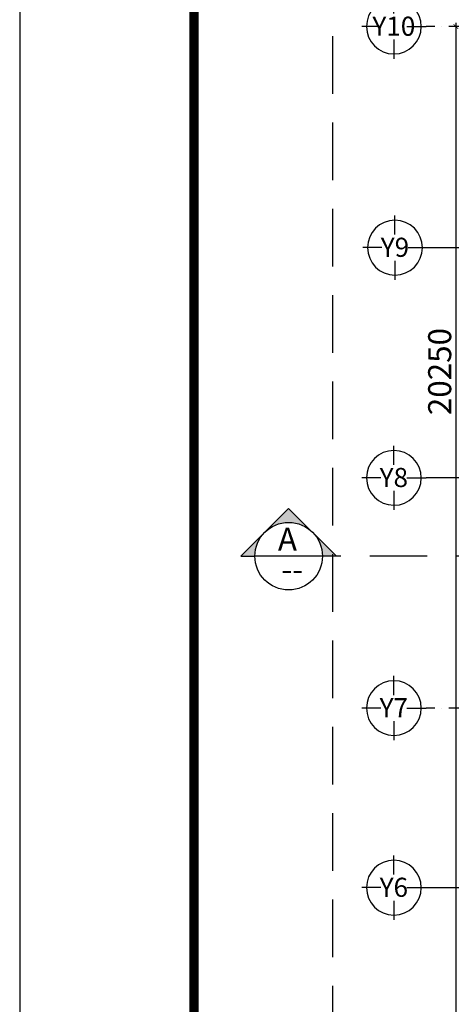
# Model space of a CAD drawing. Units: millimetres. Extents: x 2921444 to 3595931, y 581369 to 1320576.
# Drawn here: x 2921444 to 2930805, y 844297 to 865680 of the extents above; entities that cross this region are included whole.
import ezdxf
from ezdxf.enums import TextEntityAlignment as Align

# ---------------------------------------------------------------- set-up
doc = ezdxf.new("R2010")
doc.units = ezdxf.units.MM
doc.header["$LTSCALE"] = 100
doc.header["$PDMODE"] = 3
doc.linetypes.add('ACAD_ISO04W100', pattern=[30, 24, -3, 0, -3])
doc.linetypes.add('HIDDEN', pattern=[0.375, 0.25, -0.125])
for name, color, linetype in [('1.cot', 1, 'Continuous'), ('Kichthuoc', 9, 'Continuous'), ('TIM', 8, 'ACAD_ISO04W100'), ('vatdung', 65, 'Continuous')]:
    doc.layers.add(name, color=color, linetype=linetype)
doc.styles.add('Chu-Vni-Helve', font='VHELVEN.TTF')
doc.styles.add('Kthuoc-romans', font='romans.shx', dxfattribs={"width": 0.8})
doc.styles.add('NOTES_300', font='VHELVEN.TTF', dxfattribs={"height": 300})
doc.styles.add('TIEU DE', font='VHELVEN.TTF')
doc.dimstyles.new('TL1-50', dxfattribs={"dimscale": 100, "dimtxt": 2.5, "dimasz": 1, "dimexe": 0.8, "dimexo": 2, "dimgap": 1, "dimtad": 1, "dimdec": 0, "dimlfac": 0.5, "dimrnd": 5, "dimzin": 3, "dimdsep": 46, "dimtxsty": 'Kthuoc-romans', "dimblk": 'ARCHTICK', "dimcen": 2.5, "dimdle": 0.8, "dimclrd": 9, "dimclre": 9, "dimclrt": 30, "dimazin": 2, "dimtfac": 0.75, "dimtdec": 0, "dimtix": 1, "dimtmove": 2, "dimatfit": 2, "dimfxl": 0, "dimtolj": 1, "dimtzin": 0, "dimarcsym": 0})

# ---------------------------------------------------------------- blocks, each defined once
blk = doc.blocks.new('TRUC')
at = {"color": 31, "linetype": 'Continuous'}
for p, q in [((0, 354), (0, 872)), ((-354, 0), (-872, 0)), ((354, 0), (872, 0)), ((0, -354), (0, -872))]:
    blk.add_line(p, q, dxfattribs=at)
at = {"color": 31, "linetype": 'Continuous', "extrusion": (0, 0, -1)}
blk.add_ellipse((0, 0), major_axis=(-743, 2), ratio=1, start_param=3.13939, end_param=9.422575, dxfattribs=at)
at = {"style": 'TIEU DE', "text_generation_flag": 4}
blk.add_attdef('C', text='', height=519, dxfattribs=at).set_placement((0, 0), align=Align.MIDDLE_CENTER)
blk = doc.blocks.new('_ArchTick')
at = {"color": 0, "linetype": 'ByBlock', "const_width": 0.15}
blk.add_lwpolyline([(-0.5, -0.5), (0.5, 0.5)], dxfattribs=at)
blk = doc.blocks.new('*D1573')
at = {"layer": 'Defpoints', "color": 0, "ltscale": 5, "transparency": 16777216}
for p in [(2933452, 865530), (2930904, 825030), (2933452, 825030)]:
    blk.add_point(p, dxfattribs=at)
at = {"layer": 'Kichthuoc', "color": 9, "lineweight": -2, "ltscale": 5, "transparency": 16777216}
for p, q in [((2930904, 865610), (2930904, 824950)), ((2933252, 865530), (2930824, 865530)), ((2933252, 825030), (2930824, 825030))]:
    blk.add_line(p, q, dxfattribs=at)
at = {"layer": 'Kichthuoc', "color": 9, "lineweight": -2, "ltscale": 5, "transparency": 16777216, "xscale": 100, "yscale": 100, "zscale": 100}
for p, rotation in [((2930904, 865530), 90), ((2930904, 825030), 270)]:
    blk.add_blockref('_ArchTick', p, dxfattribs=dict(at, rotation=rotation))
at = {"layer": 'Kichthuoc', "color": 30, "ltscale": 5, "transparency": 16777216, "insert": (2930554, 858038), "char_height": 500, "attachment_point": 5, "rotation": 90, "style": 'Kthuoc-romans'}
blk.add_mtext('\\A1;20250', dxfattribs=at)
blk = doc.blocks.new('chitiet')
at = {"color": 3}
blk.add_lwpolyline([(-550, 0), (550, 0)], dxfattribs=at)
blk.add_circle((0, 0), 550, dxfattribs=at)
at = {"color": 1, "style": 'NOTES_300'}
for tag, height, p in [('A', 300, (0, 102)), ('KT04', 250, (0, -316))]:
    blk.add_attdef(tag, text='', height=height, dxfattribs=at).set_placement(p, align=Align.CENTER)
blk = doc.blocks.new('huongcat')
h = blk.add_hatch(color=3)
h.paths.add_polyline_path([(-389, 389), (-778, 0), (-389, -389, -0.198912), (-550, 0, -0.198912)])
h.paths.add_polyline_path([(0, 778), (-389, 389, -0.198912), (0, 550)])
h.paths.add_polyline_path([(0, -550, -0.198898), (-389, -389), (0, -778)])
at = {"color": 3}
for points in [[(-778, 0), (0, 778), (0, 550)], [(-778, 0), (0, -778), (0, -550)]]:
    blk.add_lwpolyline(points, dxfattribs=at)

msp = doc.modelspace()

# ---------------------------------------------------------------- linework, layer by layer
at = {"layer": '1.cot', "ltscale": 5}
msp.add_lwpolyline([(2921444, 812325.2), (3012203.1, 812325.2), (3012203.1, 875856.5), (2921444, 875856.5)], close=True, dxfattribs=at)
at = {"layer": '1.cot', "ltscale": 5, "const_width": 200}
msp.add_lwpolyline([(2925225.7, 874343.9), (3010690.4, 874343.9), (3010690.4, 813837.9), (2925225.7, 813837.9)], close=True, dxfattribs=at)
at = {"layer": 'TIM', "color": 8, "linetype": 'ACAD_ISO04W100', "lineweight": -3, "ltscale": 0.5}
for p, q in [((2961952.9, 865529.6), (2930261.9, 865529.6)), ((2930261.9, 860728.7), (2963511.1, 860728.7)), ((2962662.3, 855729.6), (2930261.9, 855729.6)), ((2961952.9, 850729.6), (2930261.9, 850729.6)), ((2962662.3, 846829.6), (2930261.9, 846829.6))]:
    msp.add_line(p, q, dxfattribs=at)
at = {"layer": 'vatdung', "color": 3, "linetype": 'HIDDEN', "ltscale": 50}
msp.add_line((2965910.8, 854028.7), (2928315.1, 854028.7), dxfattribs=at)
at = {"layer": 'vatdung', "color": 2, "linetype": 'HIDDEN', "ltscale": 50}
msp.add_lwpolyline([(2965429.4, 870946.9), (2928227.4, 870946.9), (2928227.4, 819796.3), (2965429.4, 819796.3)], close=True, dxfattribs=at)

# ---------------------------------------------------------------- block references
at = {"color": 3, "xscale": -1.333333333488554, "yscale": 1.333333333488554, "zscale": 1.333333333457628, "rotation": 90}
msp.add_blockref('huongcat', (2927278, 854028.7), dxfattribs=at)
at = {"color": 3}
ref = msp.add_blockref('chitiet', (2927278, 854028.7), dxfattribs=dict(at, xscale=1.333333333488554, yscale=1.333333333488554, zscale=1.333333333333333, rotation=180))
ref.add_attrib('KT04', '--', dxfattribs={"height": 500, "style": 'Chu-Vni-Helve'}).set_placement((2927355.7, 853492.9), align=Align.CENTER)
ref.add_attrib('A', 'A', dxfattribs={"height": 500, "style": 'Chu-Vni-Helve'}).set_placement((2927251.6, 854147.5), align=Align.CENTER)
at = {"layer": 'TIM', "color": 30}
ref = msp.add_blockref('TRUC', (2929559.9, 865529.7), dxfattribs=dict(at, xscale=0.7999999998137355, yscale=0.8000000000465661))
ref.add_attrib('C', 'Y10', dxfattribs={"layer": '0', "height": 414.87, "rotation": 180, "style": 'TIEU DE', "text_generation_flag": 6}).set_placement((2929559.9, 865537.7), align=Align.MIDDLE_CENTER)
ref = msp.add_blockref('TRUC', (2929584, 860728.7), dxfattribs=dict(at, xscale=0.7999999998137355, yscale=0.8000000000465661))
ref.add_attrib('C', 'Y9', dxfattribs={"layer": '0', "height": 414.87, "rotation": 180, "style": 'TIEU DE', "text_generation_flag": 6}).set_placement((2929584, 860736.8), align=Align.MIDDLE_CENTER)
ref = msp.add_blockref('TRUC', (2929559.9, 855729.7), dxfattribs=dict(at, xscale=0.7999999998137355, yscale=0.8000000000465661))
ref.add_attrib('C', 'Y8', dxfattribs={"layer": '0', "height": 414.87, "rotation": 180, "style": 'TIEU DE', "text_generation_flag": 6}).set_placement((2929559.9, 855737.7), align=Align.MIDDLE_CENTER)
ref = msp.add_blockref('TRUC', (2929559.9, 850729.7), dxfattribs=dict(at, xscale=0.7999999998137355, yscale=0.8000000000465661))
ref.add_attrib('C', 'Y7', dxfattribs={"layer": '0', "height": 414.87, "rotation": 180, "style": 'TIEU DE', "text_generation_flag": 6}).set_placement((2929559.9, 850737.7), align=Align.MIDDLE_CENTER)
ref = msp.add_blockref('TRUC', (2929559.9, 846829.7), dxfattribs=dict(at, xscale=0.7999999998137355, yscale=0.8000000000465661))
ref.add_attrib('C', 'Y6', dxfattribs={"layer": '0', "height": 414.87, "rotation": 180, "style": 'TIEU DE', "text_generation_flag": 6}).set_placement((2929559.9, 846837.7), align=Align.MIDDLE_CENTER)

# ---------------------------------------------------------------- dimensions: what is measured, and where the dimension line sits
at = {"layer": 'Kichthuoc', "ltscale": 5}
dim = msp.add_linear_dim(base=(2930904.3, 825029.6), p1=(2933452.2, 865529.6), p2=(2933452.2, 825029.6), angle=90, dimstyle='TL1-50', override={"dimtxt": 5}, dxfattribs=at)
dim.commit()
dim.dimension.update_dxf_attribs({"geometry": '*D1573', "text_midpoint": (2930554.3, 858037.7), "dimtype": 160})

doc.saveas('drawing.dxf')
